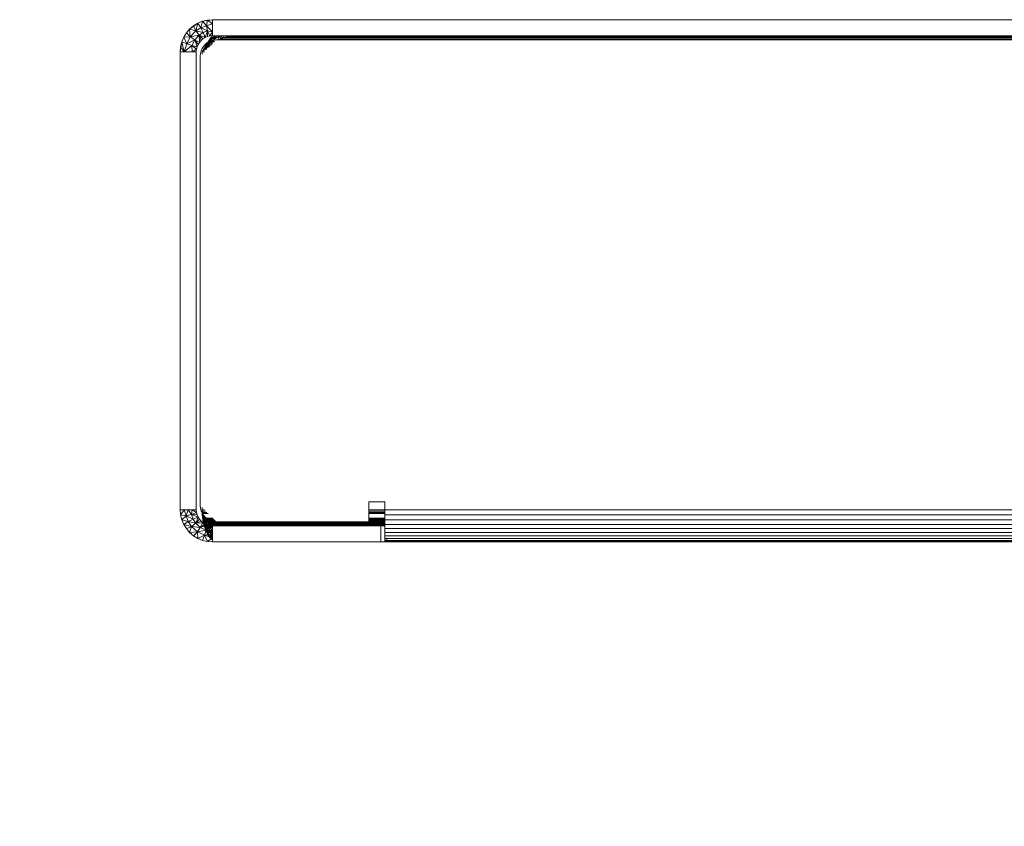
# Model space of a CAD drawing. Units: millimetres. Extents: x -7664 to 7614, y -744 to 4372.
# Drawn here: x -6134 to -6011, y 535 to 635 of the extents above; entities that cross this region are included whole.
import ezdxf

# ---------------------------------------------------------------- set-up
doc = ezdxf.new("R2010")
doc.units = ezdxf.units.MM
doc.header["$MEASUREMENT"] = 0
for name, color, linetype, lineweight in [('0_Pen_No__1', 7, 'Continuous', 13), ('0_Pen_No__2', 8, 'Continuous', 15), ('0_Pen_No__46', 5, 'Continuous', 35)]:
    doc.layers.add(name, color=color, linetype=linetype, lineweight=lineweight)
doc.layers.add('0_Pen_No__5', color=7, linetype='Continuous', lineweight=25, true_color=0x40a5ff)
doc.styles.add('GENERATED_STYLE_1', font='txt')
doc.dimstyles.new('GENERATED_STYLE__2', dxfattribs={"dimtxt": 30, "dimasz": 38, "dimexe": 0.18, "dimexo": 4, "dimgap": 0.09, "dimtad": 1, "dimtih": 1, "dimtoh": 1, "dimdec": 0, "dimzin": 0, "dimdsep": 46, "dimtxsty": 'GENERATED_STYLE_1', "dimblk": 'ARROWHEAD_1', "dimblk1": 'ARROWHEAD_1', "dimblk2": 'ARROWHEAD_1', "dimcen": 0.09, "dimclrd": 8, "dimclre": 8, "dimclrt": 5, "dimadec": 0, "dimazin": 0, "dimtfac": 1, "dimtdec": 4, "dimtmove": 0, "dimatfit": 3, "dimfxl": 0, "dimtolj": 1, "dimtzin": 0, "dimarcsym": 0})

# ---------------------------------------------------------------- blocks, each defined once
blk = doc.blocks.new('*D61')
at = {"layer": '0_Pen_No__2', "linetype": 'Continuous'}
for p, q in [((-6113.8, 326.66), (-6113.8, 354.16)), ((-5893.8, 326.66), (-5893.8, 354.16)), ((-6133.8, 316.66), (-6123.8, 316.66)), ((-6103.8, 316.66), (-5903.8, 316.66)), ((-6113.8, 279.16), (-6113.8, 306.66)), ((-5893.8, 279.16), (-5893.8, 306.66))]:
    blk.add_line(p, q, dxfattribs=at)
at = {"layer": '0_Pen_No__5', "linetype": 'Continuous'}
for centre in [(-6113.8, 316.66), (-5893.8, 316.66)]:
    blk.add_circle(centre, 10, dxfattribs=at)
at = {"layer": '0_Pen_No__46', "insert": (-6038.12, 322.66), "char_height": 30, "attachment_point": 7, "style": 'GENERATED_STYLE_1'}
blk.add_mtext('\\A1;{\\fArial|b0|i0|c0|p34;220}', dxfattribs=at)
blk = doc.blocks.new('ARROWHEAD_1')
at = {"color": 0, "linetype": 'Continuous', "lineweight": 0}
blk.add_line((0, 0), (-1, 0), dxfattribs=at)
blk.add_circle((0, 0), 0.25, dxfattribs=at)

msp = doc.modelspace()

# ---------------------------------------------------------------- linework, layer by layer
at = {"layer": '0_Pen_No__1', "linetype": 'Continuous'}
for p, q in [((-6111.61, 634.57), (-6112.63, 633.84)), ((-6112.15, 634.24), (-6112.63, 633.84)), ((-6112.15, 634.24), (-6111.61, 634.57)), ((-6111.88, 633.61), (-6112.15, 634.24)), ((-6111.88, 633.61), (-6111.62, 634.57)), ((-6111.88, 633.61), (-6111.25, 634.01)), ((-6111.25, 634.01), (-6111.62, 634.57)), ((-6111.61, 634.57), (-6111.03, 634.81)), ((-6111.04, 634.81), (-6111.25, 634.01)), ((-6111.25, 634.01), (-6110.54, 634.25)), ((-6110.39, 633.61), (-6111.25, 634.01)), ((-6110.96, 633.41), (-6111.25, 634.01)), ((-6111.04, 634.81), (-6110.54, 634.25)), ((-6109.8, 635.01), (-6111.03, 634.81)), ((-6110.42, 634.96), (-6111.03, 634.81)), ((-6110.54, 634.25), (-6110.42, 634.96)), ((-6109.8, 634.51), (-6110.54, 634.25)), ((-6110.39, 633.61), (-6110.54, 634.25)), ((-6110.54, 634.25), (-6109.8, 633.51)), ((-6110.42, 634.96), (-6109.8, 635.01)), ((-6110.42, 634.96), (-6109.8, 634.51)), ((-6109.8, 633.03), (-6109.8, 635.01)), ((-5891.8, 635.01), (-6109.8, 635.01)), ((-6113.6, 632.24), (-6113.36, 632.82)), ((-6113.03, 633.36), (-6113.36, 632.82)), ((-6113.36, 632.82), (-6112.55, 632.88)), ((-6113.36, 632.82), (-6112.98, 631.99)), ((-6113.03, 633.36), (-6112.63, 633.84)), ((-6112.55, 632.88), (-6113.03, 633.36)), ((-6112.98, 631.99), (-6112.55, 632.88)), ((-6112.63, 633.84), (-6112.55, 632.88)), ((-6112.63, 633.84), (-6111.88, 633.61)), ((-6112.55, 632.88), (-6111.88, 633.61)), ((-6111.46, 633.09), (-6112.55, 632.88)), ((-6112, 632.51), (-6112.55, 632.88)), ((-6111.46, 633.09), (-6112, 632.51)), ((-6110.96, 633.41), (-6111.88, 633.61)), ((-6111.46, 633.09), (-6111.88, 633.61)), ((-6110.96, 633.41), (-6111.46, 633.09)), ((-6110.71, 632.79), (-6111.46, 633.09)), ((-6110.97, 632.62), (-6111.46, 633.09)), ((-6111.21, 632.42), (-6111.46, 633.09)), ((-6111.46, 633.09), (-6111.41, 632.18)), ((-6110.97, 632.62), (-6110.71, 632.79)), ((-6110.39, 633.61), (-6110.96, 633.41)), ((-6110.71, 632.79), (-6110.96, 633.41)), ((-6110.39, 633.61), (-6110.71, 632.79)), ((-6110.71, 632.79), (-6110.42, 632.91)), ((-6110.42, 632.91), (-6110.39, 633.61)), ((-6110.42, 632.91), (-6110.11, 632.98)), ((-6109.8, 633.51), (-6110.39, 633.61)), ((-6110.11, 632.98), (-6110.39, 633.61)), ((-6109.63, 632.88), (-6110.36, 631.79)), ((-6109.63, 632.88), (-6110.36, 631.99)), ((-6109.63, 632.88), (-6110.33, 632.24)), ((-6110.33, 632.24), (-6109.94, 632.82)), ((-6109.8, 633.51), (-6110.11, 632.98)), ((-6110.11, 632.98), (-6109.8, 633.03)), ((-6109.94, 632.82), (-6109.8, 633.03)), ((-6109.94, 632.82), (-6109.63, 632.88)), ((-6109.94, 632.82), (-6108.3, 632.82)), ((-6109.8, 633.03), (-6107.27, 633.01)), ((-6109.63, 632.51), (-6109.01, 633.01)), ((-6109.3, 633.01), (-6109.63, 632.51)), ((-6109.51, 633.01), (-6109.63, 632.88)), ((-6109.62, 633.01), (-6109.63, 632.88)), ((-6109.63, 632.88), (-6109.63, 632.51)), ((-6109.14, 632.51), (-6108.94, 633.01)), ((-6108.89, 633.01), (-6108.8, 632.62)), ((-6108.8, 632.62), (-6108.41, 632.79)), ((-6108.77, 633.01), (-6108.41, 632.79)), ((-6108.39, 633.01), (-6108.41, 632.79)), ((-6108.41, 632.79), (-6108.3, 632.82)), ((-5888.92, 632.76), (-6108.41, 632.79)), ((-6108.3, 632.82), (-6108.03, 632.91)), ((-6108.3, 632.82), (-5888.92, 632.82)), ((-6108.03, 632.91), (-6108.1, 633.01)), ((-6108.03, 632.91), (-6108, 633.01)), ((-6108.03, 632.91), (-6107.65, 632.98)), ((-5888.92, 632.91), (-6108.03, 632.91)), ((-6107.66, 633.01), (-6107.65, 632.98)), ((-6107.65, 632.98), (-6107.27, 633.01)), ((-6107.65, 632.98), (-6107.63, 633.01)), ((-5968.75, 633.01), (-6107.27, 633.01)), ((-6113.6, 632.24), (-6113.8, 631.01)), ((-6113.75, 631.63), (-6113.8, 631.01)), ((-6113.75, 631.63), (-6113.6, 632.24)), ((-6113.75, 631.63), (-6113.3, 631.01)), ((-6112.98, 631.99), (-6113.6, 632.24)), ((-6113.3, 631.01), (-6113.6, 632.24)), ((-6113.3, 631.01), (-6112.98, 631.99)), ((-6112.34, 631.79), (-6113.3, 631.01)), ((-6112, 632.51), (-6112.98, 631.99)), ((-6112.34, 631.79), (-6112.98, 631.99)), ((-6112, 632.51), (-6112.34, 631.79)), ((-6112.34, 631.79), (-6112.3, 631.01)), ((-6111.7, 631.62), (-6112.34, 631.79)), ((-6111.77, 631.32), (-6112.34, 631.79)), ((-6111.41, 632.18), (-6112, 632.51)), ((-6111.58, 631.91), (-6112, 632.51)), ((-6112, 632.51), (-6111.7, 631.62)), ((-6111.77, 631.32), (-6111.7, 631.62)), ((-6111.7, 631.62), (-6111.58, 631.91)), ((-6111.58, 631.91), (-6111.42, 632.18)), ((-6111.42, 632.18), (-6111.21, 632.42)), ((-6111.21, 632.42), (-6110.97, 632.62)), ((-6110.36, 631.99), (-6111.09, 631.01)), ((-6111.09, 631.01), (-6110.36, 631.99)), ((-6111.09, 631.01), (-6110.36, 631.79)), ((-6111.09, 631.01), (-6110.36, 631.79)), ((-6111.09, 631.01), (-6110.71, 631.63)), ((-6110.71, 631.63), (-6111.09, 631.01)), ((-6110.92, 631.68), (-6111.08, 631.41)), ((-6110.92, 631.68), (-6111.08, 631.41)), ((-6110.71, 631.92), (-6110.92, 631.68)), ((-6110.71, 631.92), (-6110.92, 631.68)), ((-6110.71, 631.63), (-6110.33, 632.24)), ((-6110.47, 632.12), (-6110.71, 631.92)), ((-6110.47, 632.12), (-6110.71, 631.92)), ((-6110.71, 631.63), (-6110.36, 631.99)), ((-6110.71, 631.63), (-6110.33, 631.62)), ((-6110.71, 631.32), (-6110.33, 631.62)), ((-6110.21, 632.29), (-6110.47, 632.12)), ((-6110.21, 632.29), (-6110.47, 632.12)), ((-6110.36, 631.79), (-6109.63, 632.51)), ((-6110.33, 632.24), (-6110.36, 631.99)), ((-6110.36, 631.99), (-6110.36, 631.79)), ((-6109.94, 631.91), (-6110.36, 631.79)), ((-6110.36, 631.79), (-6110.33, 631.62)), ((-6110.33, 632.24), (-6109.56, 632.24)), ((-6110.33, 631.62), (-6109.94, 631.91)), ((-6110.17, 631.63), (-6110.33, 631.62)), ((-6109.92, 632.41), (-6110.21, 632.29)), ((-6109.92, 632.41), (-6110.21, 632.29)), ((-6109.94, 631.91), (-6109.63, 632.51)), ((-6109.94, 631.91), (-6109.77, 632.03)), ((-6109.89, 631.91), (-6109.94, 631.91)), ((-6109.92, 632.41), (-6109.61, 632.48)), ((-6109.61, 632.48), (-6109.92, 632.41)), ((-6109.63, 632.51), (-6109.57, 632.23)), ((-6109.35, 632.45), (-6109.63, 632.51)), ((-6109.3, 632.51), (-6109.61, 632.48)), ((-6109.61, 632.48), (-6109.3, 632.51)), ((-6109.02, 632.51), (-6109.3, 632.51)), ((-6109.02, 632.51), (-6108.8, 632.62)), ((-5917.8, 632.51), (-6109.02, 632.51)), ((-6108.8, 632.62), (-5888.92, 632.62)), ((-6108.8, 632.62), (-5888.92, 632.59)), ((-6113.8, 631.01), (-6113.8, 574.01)), ((-6111.8, 631.01), (-6113.8, 631.01)), ((-6111.77, 631.32), (-6112.3, 631.01)), ((-6111.8, 631.01), (-6111.77, 631.32)), ((-6111.8, 574.01), (-6111.8, 631.01)), ((-6111.27, 630.82), (-6111.3, 630.51)), ((-6111.27, 630.82), (-6111.3, 630.51)), ((-6111.3, 630.51), (-6111.3, 574.51)), ((-6111.2, 631.12), (-6111.27, 630.82)), ((-6111.2, 631.12), (-6111.27, 630.82)), ((-6111.08, 631.41), (-6111.2, 631.12)), ((-6111.08, 631.41), (-6111.2, 631.12)), ((-6111.09, 631.01), (-6110.71, 631.32)), ((-6110.73, 631.3), (-6111.09, 631.01)), ((-6111.09, 631.01), (-6111.09, 630.71)), ((-6110.8, 631.01), (-6111.09, 631.01)), ((-6110.71, 631.32), (-6110.49, 631.32)), ((-6113.75, 573.38), (-6113.8, 574.01)), ((-6111.8, 574.01), (-6113.8, 574.01)), ((-6113.75, 573.38), (-6113.3, 574.01)), ((-6113.05, 573.26), (-6113.3, 574.01)), ((-6112.8, 574.01), (-6113.05, 573.26)), ((-6112.8, 574.01), (-6112.4, 573.41)), ((-6112.4, 573.41), (-6112.3, 574.01)), ((-6112.3, 574.01), (-6111.77, 573.69)), ((-6111.77, 573.69), (-6111.8, 574.01)), ((-6111.3, 574.51), (-6111.27, 574.19)), ((-6111.27, 574.19), (-6111.3, 574.51)), ((-6111.2, 573.89), (-6111.27, 574.19)), ((-6111.27, 574.19), (-6111.2, 573.89)), ((-6111.09, 574.3), (-6111.09, 574.01)), ((-6111.09, 574.01), (-6110.8, 574.01)), ((-6111.08, 573.85), (-6111.09, 574.01)), ((-6111.09, 574.01), (-6111.07, 573.61)), ((-6111.08, 573.85), (-6111.09, 574.01)), ((-6111.09, 574.01), (-6111.07, 573.51)), ((-6111.07, 573.61), (-6111.09, 574.01)), ((-6111.08, 573.69), (-6111.09, 574.01)), ((-6111.09, 574.01), (-6111.07, 573.38)), ((-6090.3, 575.01), (-6088.3, 575.01)), ((-6090.3, 574.01), (-6090.3, 575.01)), ((-6090.3, 574.01), (-6088.3, 574.01)), ((-6090.3, 573.85), (-6090.3, 574.01)), ((-6088.3, 574.01), (-6088.3, 575.01)), ((-5894.3, 574.01), (-6088.3, 574.01)), ((-6088.3, 574.01), (-6088.3, 573.85)), ((-6113.75, 573.38), (-6113.6, 572.77)), ((-6113.75, 573.38), (-6113.05, 573.26)), ((-6113.6, 572.77), (-6113.05, 573.26)), ((-6113.36, 572.19), (-6113.6, 572.77)), ((-6113.6, 572.77), (-6112.8, 572.56)), ((-6113.05, 573.26), (-6112.4, 573.41)), ((-6112.2, 572.85), (-6113.05, 573.26)), ((-6112.8, 572.56), (-6113.05, 573.26)), ((-6112.2, 572.85), (-6112.8, 572.56)), ((-6111.77, 573.69), (-6112.4, 573.41)), ((-6111.7, 573.39), (-6112.4, 573.41)), ((-6112.2, 572.85), (-6112.4, 573.41)), ((-6112.4, 573.41), (-6111.58, 573.1)), ((-6111.58, 573.1), (-6112.2, 572.85)), ((-6111.88, 572.34), (-6112.2, 572.85)), ((-6111.58, 573.1), (-6111.88, 572.34)), ((-6111.42, 572.83), (-6111.88, 572.34)), ((-6111.7, 573.39), (-6111.77, 573.69)), ((-6111.58, 573.1), (-6111.7, 573.39)), ((-6111.42, 572.83), (-6111.58, 573.1)), ((-6111.21, 572.59), (-6111.42, 572.83)), ((-6111.2, 573.89), (-6111.08, 573.6)), ((-6111.2, 573.89), (-6111.08, 573.6)), ((-6111.08, 573.69), (-6111.08, 573.85)), ((-6111.08, 573.85), (-6110.64, 573.85)), ((-6111.08, 573.85), (-6111.07, 573.61)), ((-6111.04, 573.54), (-6111.08, 573.69)), ((-6110.49, 573.69), (-6111.08, 573.69)), ((-6111.08, 573.69), (-6111.07, 573.38)), ((-6111.08, 573.6), (-6110.92, 573.33)), ((-6111.08, 573.6), (-6110.92, 573.33)), ((-6111.07, 573.69), (-6111.07, 573.61)), ((-6111, 573.22), (-6111.07, 573.69)), ((-6111.07, 573.61), (-6111, 573.22)), ((-6111.07, 573.61), (-6111, 573.02)), ((-6111.07, 573.61), (-6111.07, 573.51)), ((-6111.07, 573.51), (-6111, 573.02)), ((-6111.07, 573.51), (-6111.07, 573.38)), ((-6111.04, 573.07), (-6111.07, 573.51)), ((-6110.99, 573.38), (-6111.07, 573.38)), ((-6111.04, 573.07), (-6111.07, 573.38)), ((-6110.33, 573.54), (-6111.04, 573.54)), ((-6111.04, 573.54), (-6110.99, 573.38)), ((-6111.04, 573.54), (-6111, 573.22)), ((-6111.04, 573.07), (-6110.86, 573.07)), ((-6111.04, 573.07), (-6110.9, 572.34)), ((-6111.04, 573.07), (-6110.99, 572.77)), ((-6111.04, 573.07), (-6111, 573.02)), ((-6110.99, 573.39), (-6111, 573.22)), ((-6111, 573.22), (-6110.89, 572.85)), ((-6111, 573.22), (-6110.89, 572.56)), ((-6111, 573.22), (-6111, 573.02)), ((-6111, 573.02), (-6110.89, 572.56)), ((-6111, 573.02), (-6110.99, 572.77)), ((-6110.94, 572.48), (-6111, 573.02)), ((-6110.89, 572.85), (-6110.99, 573.39)), ((-6110.99, 573.38), (-6110.94, 573.24)), ((-6110.99, 572.77), (-6110.94, 572.48)), ((-6110.94, 573.24), (-6110.87, 573.1)), ((-6110.94, 573.24), (-6110.89, 572.85)), ((-6110.92, 573.33), (-6110.71, 573.09)), ((-6110.92, 573.33), (-6110.71, 573.09)), ((-6110.87, 573.1), (-6110.89, 572.85)), ((-6110.89, 572.85), (-6110.74, 572.51)), ((-6110.89, 572.85), (-6110.74, 572.13)), ((-6110.89, 572.85), (-6110.89, 572.56)), ((-6110.87, 573.1), (-6110.86, 573.07)), ((-6110.74, 572.51), (-6110.87, 573.1)), ((-6110.86, 573.07), (-6110.8, 572.96)), ((-6110.71, 572.83), (-6110.8, 572.96)), ((-6109.75, 572.96), (-6110.8, 572.96)), ((-6110.8, 572.96), (-6110.74, 572.51)), ((-6110.71, 572.83), (-6110.74, 572.51)), ((-6110.71, 573.09), (-6110.47, 572.89)), ((-6110.71, 573.09), (-6110.47, 572.89)), ((-6110.61, 572.71), (-6110.71, 572.83)), ((-6109.62, 572.83), (-6110.71, 572.83)), ((-6110.56, 572.19), (-6110.71, 572.83)), ((-6110.51, 572.59), (-6110.61, 572.71)), ((-6110.61, 572.71), (-6109.5, 572.71)), ((-6110.61, 572.71), (-6110.56, 572.19)), ((-6110.47, 572.89), (-6110.21, 572.72)), ((-6110.47, 572.89), (-6110.21, 572.72)), ((-6110.21, 572.72), (-6109.92, 572.6)), ((-6110.21, 572.72), (-6109.92, 572.6)), ((-6090.3, 573.85), (-6088.3, 573.85)), ((-6090.3, 573.69), (-6090.3, 573.85)), ((-6088.3, 573.69), (-6090.3, 573.69)), ((-6090.3, 573.54), (-6090.3, 573.69)), ((-6088.3, 573.54), (-6090.3, 573.54)), ((-6090.3, 572.96), (-6090.3, 573.54)), ((-6088.3, 572.96), (-6090.3, 572.96)), ((-6090.3, 572.83), (-6090.3, 572.96)), ((-6088.3, 572.83), (-6090.3, 572.83)), ((-6090.3, 572.71), (-6090.3, 572.83)), ((-6090.3, 572.71), (-6088.3, 572.71)), ((-6090.3, 572.59), (-6090.3, 572.71)), ((-6088.3, 573.85), (-6088.3, 573.69)), ((-6088.3, 573.69), (-6088.3, 573.54)), ((-6088.3, 573.54), (-6088.3, 573.38)), ((-6088.3, 573.38), (-5894.3, 573.38)), ((-6088.3, 573.38), (-6088.3, 572.96)), ((-6088.3, 572.96), (-6088.3, 572.83)), ((-6088.3, 572.83), (-6088.3, 572.77)), ((-5894.3, 572.77), (-6088.3, 572.77)), ((-6088.3, 572.77), (-6088.3, 572.71)), ((-6088.3, 572.71), (-6088.3, 572.59)), ((-6112.8, 572.56), (-6113.36, 572.19)), ((-6113.03, 571.66), (-6113.36, 572.19)), ((-6112.4, 571.93), (-6113.36, 572.19)), ((-6112.4, 571.93), (-6113.03, 571.65)), ((-6113.03, 571.66), (-6112.63, 571.18)), ((-6111.88, 572.34), (-6112.8, 572.56)), ((-6112.4, 571.93), (-6112.8, 572.56)), ((-6112.63, 571.18), (-6112.4, 571.93)), ((-6111.88, 572.34), (-6112.4, 571.93)), ((-6111.3, 571.81), (-6112.4, 571.93)), ((-6111.67, 571.26), (-6112.4, 571.93)), ((-6111.21, 572.59), (-6111.88, 572.34)), ((-6111.88, 572.34), (-6110.97, 572.39)), ((-6111.3, 571.81), (-6111.88, 572.34)), ((-6111.3, 571.81), (-6111.67, 571.26)), ((-6110.97, 572.39), (-6111.3, 571.81)), ((-6110.7, 572.23), (-6111.3, 571.81)), ((-6111.3, 571.81), (-6110.42, 572.11)), ((-6110.58, 571.46), (-6111.3, 571.81)), ((-6110.97, 572.39), (-6111.21, 572.59)), ((-6110.9, 572.34), (-6110.97, 572.39)), ((-6110.94, 572.48), (-6110.89, 572.56)), ((-6110.87, 572.19), (-6110.94, 572.48)), ((-6110.9, 572.34), (-6110.87, 572.19)), ((-6110.71, 572.22), (-6110.9, 572.34)), ((-6110.89, 572.56), (-6110.74, 572.13)), ((-6110.89, 572.56), (-6110.87, 572.19)), ((-6110.8, 571.92), (-6110.89, 572.56)), ((-6110.8, 571.92), (-6110.87, 572.19)), ((-6110.63, 572.19), (-6110.87, 572.19)), ((-6110.8, 571.92), (-6110.74, 572.13)), ((-6110.8, 571.92), (-6110.71, 571.66)), ((-6110.8, 571.92), (-6109.8, 571.92)), ((-6110.74, 572.51), (-6110.56, 572.19)), ((-6110.74, 572.51), (-6110.56, 571.74)), ((-6110.74, 572.51), (-6110.74, 572.13)), ((-6110.74, 572.13), (-6110.56, 571.74)), ((-6110.74, 572.13), (-6110.71, 571.66)), ((-6110.61, 571.41), (-6110.74, 572.13)), ((-6110.63, 572.19), (-6110.71, 572.22)), ((-6110.71, 571.66), (-6110.61, 571.41)), ((-6110.42, 572.1), (-6110.63, 572.19)), ((-6109.92, 572.19), (-6110.63, 572.19)), ((-6110.61, 571.41), (-6110.56, 571.74)), ((-6110.42, 572.11), (-6110.58, 571.46)), ((-6110.11, 572.03), (-6110.58, 571.46)), ((-6110.58, 571.46), (-6109.8, 572.01)), ((-6110.51, 572.59), (-6110.56, 572.19)), ((-6110.39, 572.49), (-6110.56, 572.19)), ((-6110.56, 572.19), (-6110.34, 571.92)), ((-6110.56, 572.19), (-6110.34, 571.4)), ((-6110.56, 572.19), (-6110.56, 571.74)), ((-6110.56, 571.74), (-6110.34, 571.4)), ((-6110.56, 571.74), (-6110.39, 570.97)), ((-6110.56, 571.74), (-6110.51, 571.18)), ((-6110.39, 572.49), (-6110.51, 572.59)), ((-6109.38, 572.59), (-6110.51, 572.59)), ((-6110.11, 572.03), (-6110.42, 572.1)), ((-6110.39, 572.49), (-6109.3, 572.51)), ((-6110.27, 572.39), (-6110.39, 572.49)), ((-6110.39, 572.49), (-6110.34, 571.92)), ((-6110.27, 572.39), (-6110.34, 571.92)), ((-6110.34, 571.92), (-6109.96, 571.61)), ((-6110.34, 571.92), (-6109.96, 571.01)), ((-6110.34, 571.92), (-6110.34, 571.4)), ((-6110.14, 572.3), (-6110.27, 572.39)), ((-6088.3, 572.39), (-6110.27, 572.39)), ((-6109.96, 571.61), (-6110.27, 572.39)), ((-6088.3, 572.3), (-6110.14, 572.3)), ((-6110, 572.23), (-6110.14, 572.3)), ((-6110.14, 572.3), (-6109.96, 571.61)), ((-6109.8, 572.01), (-6110.11, 572.03)), ((-6109.92, 572.19), (-6110, 572.23)), ((-6110, 572.23), (-6109.96, 571.61)), ((-6109.86, 572.16), (-6109.96, 571.61)), ((-6109.96, 571.61), (-6109.8, 571.53)), ((-6109.96, 571.61), (-6109.8, 571.28)), ((-6109.96, 571.61), (-6109.96, 571.01)), ((-6109.92, 572.6), (-6109.61, 572.53)), ((-6109.92, 572.6), (-6109.61, 572.53)), ((-6088.3, 572.19), (-6109.92, 572.19)), ((-6109.86, 572.16), (-6109.92, 572.19)), ((-6109.71, 572.11), (-6109.86, 572.16)), ((-6109.79, 572.01), (-6109.86, 572.16)), ((-6109.8, 572.01), (-6109.4, 572.03)), ((-6109.8, 571.92), (-6109.8, 572.01)), ((-6109.8, 571.41), (-6109.8, 571.92)), ((-6109.56, 572.06), (-6109.71, 572.11)), ((-6109.71, 572.11), (-6088.3, 572.1)), ((-6109.71, 572.11), (-6109.68, 572.01)), ((-6109.61, 572.53), (-6109.3, 572.51)), ((-6109.61, 572.53), (-6109.3, 572.51)), ((-6109.4, 572.03), (-6109.56, 572.06)), ((-6088.3, 572.06), (-6109.56, 572.06)), ((-6109.56, 572.06), (-6109.56, 572.01)), ((-6109.4, 572.03), (-6109.41, 572.01)), ((-6109.25, 572.01), (-6109.4, 572.03)), ((-6109.39, 572.01), (-6109.4, 572.03)), ((-6109.3, 572.51), (-6090.3, 572.51)), ((-6109.09, 572.01), (-6109.25, 572.01)), ((-6109.09, 572.01), (-6088.3, 572.03)), ((-6088.8, 572.01), (-6109.09, 572.01)), ((-6088.3, 572.59), (-6090.3, 572.59)), ((-6090.3, 572.51), (-6090.3, 572.59)), ((-6090.3, 572.51), (-6088.3, 572.49)), ((-6088.8, 572.01), (-6088.3, 572.01)), ((-6088.8, 570.01), (-6088.8, 572.01)), ((-6088.3, 572.59), (-6088.3, 572.49)), ((-6088.3, 572.49), (-6088.3, 572.39)), ((-6088.3, 572.39), (-6088.3, 572.3)), ((-6088.3, 572.19), (-6088.3, 572.3)), ((-5894.3, 572.19), (-6088.3, 572.19)), ((-6088.3, 572.19), (-6088.3, 572.1)), ((-6088.3, 572.1), (-6088.3, 572.03)), ((-6088.3, 572.03), (-6088.3, 572.01)), ((-6088.3, 572.01), (-6088.3, 571.66)), ((-6088.3, 571.66), (-5894.3, 571.66)), ((-6088.3, 571.66), (-6088.3, 571.18)), ((-6112.63, 571.18), (-6111.67, 571.26)), ((-6112.15, 570.77), (-6112.63, 571.18)), ((-6111.67, 571.26), (-6112.15, 570.77)), ((-6112.15, 570.77), (-6111.61, 570.44)), ((-6110.58, 571.46), (-6111.67, 571.26)), ((-6110.78, 570.83), (-6111.67, 571.26)), ((-6111.61, 570.44), (-6111.67, 571.26)), ((-6111.61, 570.44), (-6110.78, 570.83)), ((-6111.03, 570.2), (-6111.61, 570.44)), ((-6110.78, 570.83), (-6111.03, 570.2)), ((-6110.58, 571.46), (-6110.78, 570.83)), ((-6109.8, 571.01), (-6110.78, 570.83)), ((-6109.8, 570.51), (-6110.78, 570.83)), ((-6110.42, 570.06), (-6110.78, 570.83)), ((-6110.51, 571.18), (-6110.61, 571.41)), ((-6110.61, 571.41), (-6109.8, 571.41)), ((-6109.8, 571.01), (-6110.58, 571.46)), ((-6110.51, 571.18), (-6110.39, 570.97)), ((-6110.51, 571.18), (-6109.8, 571.18)), ((-6110.42, 570.06), (-6109.8, 570.51)), ((-6110.34, 571.4), (-6110.39, 570.97)), ((-6110.39, 570.97), (-6110.27, 570.77)), ((-6110.34, 571.4), (-6109.96, 571.01)), ((-6110.27, 570.77), (-6110.34, 571.4)), ((-6110.34, 571.4), (-6110.14, 570.6)), ((-6109.8, 570.77), (-6110.27, 570.77)), ((-6110.14, 570.6), (-6110.27, 570.77)), ((-6110.14, 570.6), (-6109.96, 571.01)), ((-6110.14, 570.6), (-6110, 570.44)), ((-6110.14, 570.6), (-6109.8, 570.6)), ((-6109.96, 571.01), (-6110, 570.44)), ((-6110, 570.44), (-6109.86, 570.31)), ((-6109.96, 571.01), (-6109.8, 570.91)), ((-6109.86, 570.31), (-6109.96, 571.01)), ((-6109.96, 571.01), (-6109.8, 570.49)), ((-6109.86, 570.31), (-6109.8, 570.27)), ((-6109.8, 571.18), (-6109.8, 571.41)), ((-6109.8, 570.77), (-6109.8, 571.18)), ((-6109.8, 570.6), (-6109.8, 570.77)), ((-6109.8, 570.27), (-6109.8, 570.6)), ((-6109.8, 570.01), (-6109.8, 570.27)), ((-5894.3, 571.18), (-6088.3, 571.18)), ((-6088.3, 571.18), (-6088.3, 570.77)), ((-6088.3, 570.77), (-5894.3, 570.77)), ((-6088.3, 570.77), (-6088.3, 570.44)), ((-6088.3, 570.44), (-6088.3, 570.2)), ((-6088.09, 570.44), (-6088.3, 570.44)), ((-6088.09, 570.2), (-6088.09, 570.44)), ((-5894.3, 570.44), (-6088.09, 570.44)), ((-6110.42, 570.06), (-6111.03, 570.2)), ((-6110.42, 570.06), (-6109.8, 570.01)), ((-6088.8, 570.01), (-6109.8, 570.01)), ((-6088.8, 570.01), (-6088.3, 570.01)), ((-6088.3, 570.2), (-6088.3, 570.06)), ((-6088.09, 570.2), (-6088.3, 570.2)), ((-6088.3, 570.06), (-6088.3, 570.01)), ((-6088.3, 570.06), (-6088.09, 570.06)), ((-6088.3, 570.01), (-6088.09, 570.01)), ((-5894.3, 570.2), (-6088.09, 570.2)), ((-6088.09, 570.01), (-6088.09, 570.06)), ((-6088.09, 570.06), (-5894.3, 570.06)), ((-6088.09, 570.01), (-5894.3, 570.01))]:
    msp.add_line(p, q, dxfattribs=at)

# ---------------------------------------------------------------- dimensions: what is measured, and where the dimension line sits
at = {"color": 8, "linetype": 'Continuous', "lineweight": 15}
dim = msp.add_linear_dim(base=(-5893.8, 316.66), p1=(-6113.8, 588.21), p2=(-5893.8, 432.59), dimstyle='GENERATED_STYLE__2', dxfattribs=at)
dim.commit()
dim.dimension.update_dxf_attribs({"geometry": '*D61', "text_midpoint": (-6003.8, 337.66), "dimtype": 160})

doc.saveas('drawing.dxf')
